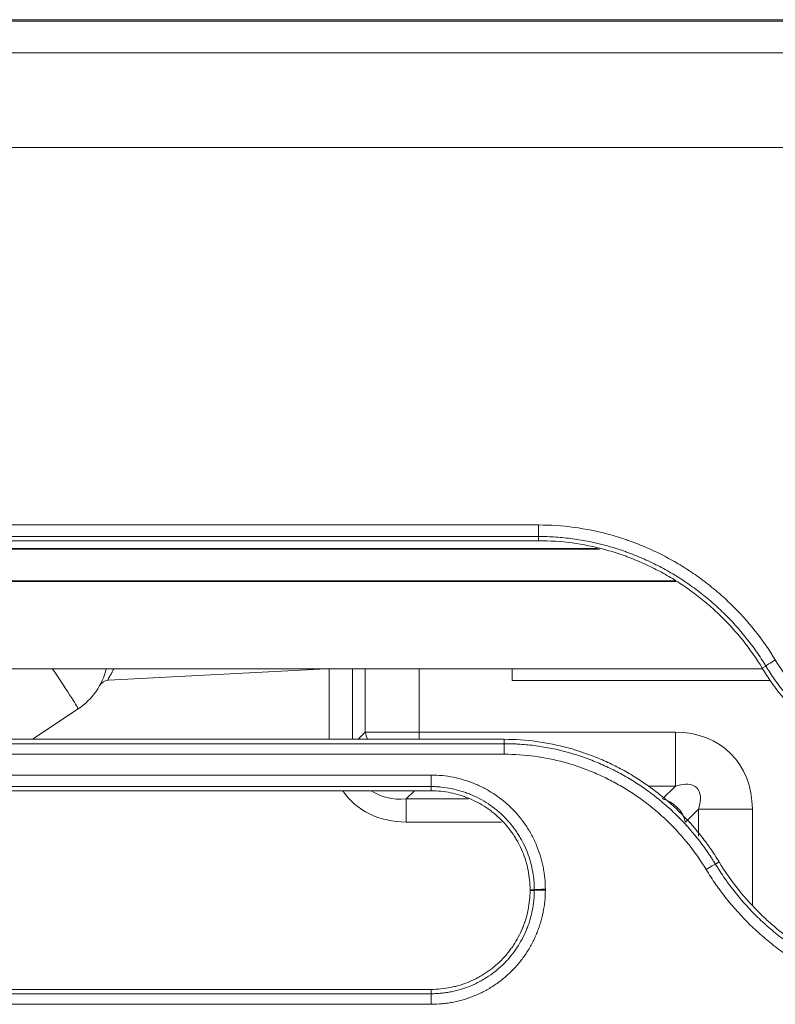
# Model space of a CAD drawing. Units: millimetres. Extents: x 0 to 1189, y 0 to 841.
# Drawn here: x 370 to 376, y 224 to 233 of the extents above; entities that cross this region are included whole.
import ezdxf

# ---------------------------------------------------------------- set-up
doc = ezdxf.new("R2010")
doc.units = ezdxf.units.MM
doc.layers.add('1', color=7, linetype='Continuous')

msp = doc.modelspace()

# ---------------------------------------------------------------- linework, layer by layer
at = {"layer": '1', "color": 18, "linetype": 'Continuous', "lineweight": 13}
for p, q in [((365.3675, 232.668), (518.1172, 232.668)), ((368.5575, 227.9797), (374.3441, 227.9797)), ((368.2275, 227.9089), (374.8743, 227.9089)), ((367.8674, 227.6117), (375.5801, 227.6117)), ((376.3621, 226.828), (367.7122, 226.828)), ((372.4332, 226.828), (370.4736, 226.7253)), ((374.1073, 226.828), (374.1073, 226.7213)), ((374.1073, 226.7213), (376.431, 226.7213)), ((370.2001, 226.4668), (369.7885, 226.1924)), ((374.0353, 226.1924), (368.5575, 226.1924)), ((373.3773, 225.7297), (368.5573, 225.7297)), ((368.5573, 223.9424), (373.3773, 223.9424))]:
    msp.add_line(p, q, dxfattribs=at)
at = {"layer": '1', "color": 252, "linetype": 'Continuous', "lineweight": 13}
for p, q in [((365.3814, 232.6536), (518.1033, 232.6536)), ((518.1033, 232.3699), (365.3814, 232.3699)), ((395.9477, 231.5169), (366.862, 231.5169)), ((374.3441, 228.1211), (368.5575, 228.1211)), ((374.3441, 228.0173), (374.3441, 228.1211)), ((374.3441, 228.0173), (368.5575, 228.0173)), ((374.3441, 227.9797), (374.3441, 228.0173)), ((368.2183, 227.9036), (374.8927, 227.9036)), ((375.5692, 227.6197), (367.8674, 227.6197)), ((370.5106, 226.828), (370.519, 226.826)), ((370.519, 226.826), (370.5566, 226.828)), ((372.4602, 226.1924), (372.4602, 226.828)), ((372.668, 226.828), (372.668, 226.1924)), ((372.7835, 226.2564), (372.7835, 226.828)), ((373.2685, 226.828), (373.2685, 226.2564)), ((376.3576, 226.832), (376.3901, 226.8516)), ((372.7195, 226.1924), (372.7835, 226.2564)), ((372.7835, 226.2564), (373.2685, 226.2564)), ((373.2685, 226.2564), (375.5757, 226.2564)), ((373.2685, 226.2564), (373.2685, 226.1924)), ((375.5757, 225.7714), (375.5757, 226.2564)), ((368.5575, 226.1533), (374.0353, 226.1533)), ((374.0353, 226.1924), (374.0353, 226.1533)), ((374.0353, 226.1533), (374.0353, 226.0582)), ((368.5575, 226.0582), (374.0353, 226.0582)), ((373.3773, 225.8708), (368.5573, 225.8708)), ((373.3773, 225.8708), (373.3773, 225.7673)), ((373.3773, 225.7673), (368.5573, 225.7673)), ((373.3773, 225.7297), (373.3773, 225.7673)), ((375.5757, 225.7714), (375.3308, 225.7714)), ((375.4602, 225.656), (375.5757, 225.7714)), ((373.2268, 225.7297), (373.153, 225.656)), ((373.153, 225.4481), (373.153, 225.656)), ((373.153, 225.656), (373.7132, 225.656)), ((375.7835, 225.5636), (375.668, 225.4481)), ((375.7835, 225.3209), (375.7835, 225.5636)), ((376.2685, 225.5636), (375.7835, 225.5636)), ((376.2685, 224.7034), (376.2685, 225.5636)), ((374.0099, 225.4481), (373.153, 225.4481)), ((375.9691, 225.0899), (375.9361, 225.0696)), ((374.2673, 224.8397), (374.3057, 224.8395)), ((374.2673, 224.8324), (374.3057, 224.8322)), ((368.5573, 223.9034), (373.3773, 223.9034)), ((373.3773, 223.9424), (373.3773, 223.9034)), ((373.3773, 223.9034), (373.3773, 223.8079)), ((368.5573, 223.8079), (373.3773, 223.8079))]:
    msp.add_line(p, q, dxfattribs=at)
at = {"layer": '1', "color": 18, "linetype": 'Continuous', "lineweight": 13}
for centre, radius, start, end in [((369.8673, 226.966), 0.6, 303.69007, 346.69762), ((370.4789, 226.6254), 0.1, 93, 150.88377)]:
    msp.add_arc(centre, radius, start, end, dxfattribs=at)
at = {"layer": '1', "color": 252, "linetype": 'Continuous', "lineweight": 13}
for centre, major_axis, ratio, start_param, end_param in [((376.4752, 226.9027), (0.0855, 0.0519), 0.037253, 1.548158, 3.019334), ((369.8673, 226.966), (-0.3328, 0.4992), 0.014522, 3.141593, 4.422537), ((373.2685, 226.2564), (-0.396, 0.396), 0.774597, 0.911738, 1.039924), ((375.3447, 225.3326), (0.7303, 0.7303), 0.774597, 5.624127, 6.942243), ((375.3447, 225.3326), (0.4236, 0.4236), 0.400653, 5.624127, 6.942243), ((373.384, 226.3719), (0.7303, 0.7303), 0.774597, 2.998536, 3.800651), ((373.384, 226.3719), (0.5988, 0.5988), 0.661241, 3.262324, 3.800651), ((375.4602, 225.4481), (0.1697, -0.1697), 0.774597, 0.911738, 2.229854), ((375.8515, 225.0177), (0.0855, 0.0519), 0.034414, 0.122246, 1.549883), ((374.4049, 224.839), (0.1, 0), 0.039958, 1.570796, 3.018991), ((374.4049, 224.8317), (-0.1, 0), 0.039945, 4.712389, 6.160513)]:
    msp.add_ellipse(centre, major_axis=major_axis, ratio=ratio, start_param=start_param, end_param=end_param, dxfattribs=at)
for points, knots in [([(376.4752, 226.9071), (376.3633, 227.0913), (376.2305, 227.2574), (376.0396, 227.4434), (376.0001, 227.4794), (375.9492, 227.5231), (375.9389, 227.5318), (375.9182, 227.549), (375.9078, 227.5575), (375.8763, 227.5828), (375.8552, 227.5993), (375.791, 227.6477), (375.7038, 227.7093), (375.6133, 227.7651), (375.5211, 227.8179), (375.4273, 227.8678), (375.33, 227.9119), (375.2558, 227.9427), (375.2309, 227.9526), (375.1932, 227.9669), (375.1805, 227.9716), (375.1552, 227.9807), (375.0917, 228.003), (375.0278, 228.0226), (374.7705, 228.0923), (374.5599, 228.1211), (374.3441, 228.1211)], [0, 0, 0, 0, 0.25, 0.25, 0.3125, 0.3125, 0.328125, 0.328125, 0.34375, 0.34375, 0.375, 0.375, 0.4375, 0.5, 0.5, 0.5625, 0.625, 0.625, 0.65625, 0.65625, 0.671875, 0.671875, 0.6875, 0.75, 0.75, 1, 1, 1, 1]), ([(376.3901, 226.8516), (376.3899, 226.8519), (376.3897, 226.8523), (376.3893, 226.853), (376.3886, 226.854), (376.3872, 226.8564), (376.3842, 226.8612), (376.3783, 226.8709), (376.3663, 226.89), (376.342, 226.928), (376.2917, 227.0025), (376.2458, 227.0639), (376.1504, 227.1836), (376.0818, 227.2592), (375.9719, 227.3663), (375.9245, 227.4096), (375.8752, 227.4513), (375.8553, 227.4678), (375.8453, 227.476), (375.8151, 227.5002), (375.7948, 227.5161), (375.7332, 227.5625), (375.6495, 227.6216), (375.5626, 227.6752), (375.4741, 227.726), (375.384, 227.7739), (375.2906, 227.8162), (375.2194, 227.8458), (375.1955, 227.8554), (375.1593, 227.8691), (375.1471, 227.8736), (375.1228, 227.8824), (375.1106, 227.8866), (375.0496, 227.9075), (375.0005, 227.9226), (374.8523, 227.9628), (374.7523, 227.9831), (374.6006, 228.0035), (374.5243, 228.0113), (374.4345, 228.0158), (374.3894, 228.0169), (374.3668, 228.0172), (374.3554, 228.0173), (374.3498, 228.0173), (374.3469, 228.0173), (374.3457, 228.0173), (374.3449, 228.0173), (374.3445, 228.0173), (374.3441, 228.0173)], [0, 0, 0, 0, 0.000488, 0.000488, 0.000977, 0.001953, 0.003906, 0.007812, 0.015625, 0.03125, 0.0625, 0.125, 0.125, 0.25, 0.25, 0.3125, 0.328125, 0.328125, 0.34375, 0.34375, 0.375, 0.375, 0.4375, 0.5, 0.5, 0.5625, 0.625, 0.625, 0.65625, 0.65625, 0.671875, 0.671875, 0.6875, 0.6875, 0.75, 0.75, 0.875, 0.875, 0.9375, 0.96875, 0.984375, 0.992187, 0.996094, 0.998047, 0.999023, 0.999512, 0.999512, 1, 1, 1, 1]), ([(378.2908, 225.8708), (378.1069, 225.8708), (377.9272, 225.8955), (377.7076, 225.9554), (377.6639, 225.9688), (377.6096, 225.9875), (377.5988, 225.9913), (377.5772, 225.9991), (377.545, 226.0111), (377.5132, 226.0238), (377.4501, 226.0502), (377.4087, 226.069), (377.3273, 226.1092), (377.2873, 226.1305), (377.2086, 226.1758), (377.1314, 226.2236), (377.0569, 226.2764), (377.0111, 226.311), (377.002, 226.318), (376.984, 226.3322), (376.957, 226.3535), (376.9307, 226.3755), (376.8789, 226.42), (376.8455, 226.4507), (376.6835, 226.6088), (376.5706, 226.7501), (376.4752, 226.9071)], [0, 0, 0, 0, 0.25, 0.25, 0.3125, 0.3125, 0.328125, 0.328125, 0.34375, 0.375, 0.375, 0.4375, 0.4375, 0.5, 0.5, 0.5625, 0.625, 0.625, 0.640625, 0.640625, 0.65625, 0.6875, 0.6875, 0.75, 0.75, 1, 1, 1, 1]), ([(370.519, 226.826), (370.5161, 226.8197), (370.5132, 226.8134), (370.5085, 226.8042), (370.507, 226.8011), (370.5037, 226.7949), (370.5021, 226.7919), (370.4972, 226.7828), (370.4938, 226.777), (370.489, 226.7687), (370.4874, 226.7659), (370.485, 226.7619), (370.4842, 226.7606), (370.4827, 226.758), (370.4804, 226.7542), (370.4783, 226.7506), (370.4757, 226.7461), (370.4746, 226.7439), (370.473, 226.7409), (370.4725, 226.74), (370.4716, 226.7382), (370.4712, 226.7373), (370.4702, 226.7348), (370.4696, 226.7334), (370.4689, 226.7308), (370.4688, 226.7297), (370.4688, 226.7279), (370.4691, 226.7272), (370.4703, 226.7256), (370.4717, 226.7252), (370.4736, 226.7253)], [0, 0, 0, 0, 0.125, 0.125, 0.1875, 0.1875, 0.25, 0.25, 0.375, 0.375, 0.4375, 0.4375, 0.46875, 0.46875, 0.5, 0.5625, 0.5625, 0.625, 0.625, 0.65625, 0.65625, 0.6875, 0.6875, 0.75, 0.75, 0.8125, 0.8125, 0.875, 0.875, 1, 1, 1, 1]), ([(378.2908, 225.7673), (378.2668, 225.7673), (378.2427, 225.7678), (378.2067, 225.769), (378.1947, 225.7695), (378.1707, 225.7707), (378.1109, 225.7742), (378.0515, 225.7803), (377.9099, 225.7995), (377.8168, 225.8185), (377.6788, 225.8562), (377.6331, 225.8702), (377.5763, 225.8898), (377.565, 225.8938), (377.5425, 225.902), (377.5088, 225.9145), (377.4755, 225.9278), (377.4095, 225.9553), (377.3662, 225.975), (377.2811, 226.0171), (377.2393, 226.0394), (377.157, 226.0867), (377.0762, 226.1368), (376.9983, 226.192), (376.9505, 226.2282), (376.941, 226.2355), (376.9221, 226.2503), (376.894, 226.2726), (376.8664, 226.2956), (376.8123, 226.3422), (376.7773, 226.3742), (376.6757, 226.4734), (376.6123, 226.5435), (376.5239, 226.6545), (376.4814, 226.7115), (376.4347, 226.7806), (376.4122, 226.8159), (376.4011, 226.8337), (376.3956, 226.8426), (376.3928, 226.8471), (376.3915, 226.8493), (376.3909, 226.8503), (376.3905, 226.8509), (376.3903, 226.8513), (376.3901, 226.8516)], [0, 0, 0, 0, 0.03125, 0.03125, 0.046875, 0.046875, 0.0625, 0.125, 0.125, 0.25, 0.25, 0.3125, 0.3125, 0.328125, 0.328125, 0.34375, 0.375, 0.375, 0.4375, 0.4375, 0.5, 0.5, 0.5625, 0.625, 0.625, 0.640625, 0.640625, 0.65625, 0.6875, 0.6875, 0.75, 0.75, 0.875, 0.875, 0.9375, 0.96875, 0.984375, 0.992188, 0.996094, 0.998047, 0.999023, 0.999512, 0.999512, 1, 1, 1, 1]), ([(374.0353, 226.1533), (374.0594, 226.1533), (374.0834, 226.1529), (374.1194, 226.1517), (374.1314, 226.1512), (374.1554, 226.15), (374.2153, 226.1464), (374.2746, 226.1404), (374.4162, 226.1212), (374.5093, 226.1022), (374.6473, 226.0645), (374.693, 226.0505), (374.7498, 226.0309), (374.7611, 226.0269), (374.7836, 226.0188), (374.8173, 226.0062), (374.8506, 225.993), (374.9166, 225.9654), (374.9598, 225.9457), (375.045, 225.9037), (375.0868, 225.8814), (375.169, 225.8341), (375.2498, 225.7841), (375.3277, 225.7289), (375.3756, 225.6927), (375.3851, 225.6854), (375.404, 225.6706), (375.4321, 225.6483), (375.4596, 225.6254), (375.5138, 225.5788), (375.5488, 225.5468), (375.6504, 225.4476), (375.7138, 225.3776), (375.8022, 225.2666), (375.8447, 225.2097), (375.8914, 225.1405), (375.914, 225.1053), (375.9251, 225.0875), (375.9306, 225.0786), (375.9333, 225.0741), (375.9347, 225.0719), (375.9353, 225.0709), (375.9357, 225.0703), (375.9359, 225.0699), (375.9361, 225.0696)], [0, 0, 0, 0, 0.03125, 0.03125, 0.046875, 0.046875, 0.0625, 0.125, 0.125, 0.25, 0.25, 0.3125, 0.3125, 0.328125, 0.328125, 0.34375, 0.375, 0.375, 0.4375, 0.4375, 0.5, 0.5, 0.5625, 0.625, 0.625, 0.640625, 0.640625, 0.65625, 0.6875, 0.6875, 0.75, 0.75, 0.875, 0.875, 0.9375, 0.96875, 0.984375, 0.992188, 0.996094, 0.998047, 0.999023, 0.999512, 0.999512, 1, 1, 1, 1]), ([(374.0353, 226.0582), (374.2193, 226.0582), (374.399, 226.0335), (374.6188, 225.9737), (374.6624, 225.9602), (374.7167, 225.9415), (374.7276, 225.9377), (374.7491, 225.9299), (374.7814, 225.9179), (374.8132, 225.9052), (374.8763, 225.8789), (374.9177, 225.86), (374.9991, 225.8198), (375.0392, 225.7985), (375.1178, 225.7532), (375.1951, 225.7054), (375.2696, 225.6525), (375.3154, 225.6179), (375.3245, 225.6109), (375.3426, 225.5968), (375.3695, 225.5754), (375.3958, 225.5535), (375.4476, 225.5089), (375.4811, 225.4783), (375.6431, 225.3201), (375.756, 225.1788), (375.8515, 225.0217)], [0, 0, 0, 0, 0.25, 0.25, 0.3125, 0.3125, 0.328125, 0.328125, 0.34375, 0.375, 0.375, 0.4375, 0.4375, 0.5, 0.5, 0.5625, 0.625, 0.625, 0.640625, 0.640625, 0.65625, 0.6875, 0.6875, 0.75, 0.75, 1, 1, 1, 1]), ([(374.4049, 224.843), (374.4049, 224.8769), (374.4033, 224.9107), (374.3982, 224.9611), (374.3962, 224.9779), (374.3924, 225.003), (374.391, 225.0114), (374.3881, 225.0281), (374.3866, 225.0364), (374.3783, 225.0779), (374.3701, 225.1104), (374.3506, 225.1745), (374.3393, 225.206), (374.3136, 225.2679), (374.2992, 225.2982), (374.2793, 225.3355), (374.2752, 225.3429), (374.2668, 225.3577), (374.254, 225.3796), (374.2405, 225.4009), (374.2124, 225.4428), (374.1925, 225.4696), (374.15, 225.5214), (374.1275, 225.5462), (374.0919, 225.5818), (374.0796, 225.5935), (374.0608, 225.6105), (374.0544, 225.6161), (374.0415, 225.6271), (374.035, 225.6325), (374.0023, 225.6592), (373.9752, 225.6791), (373.9194, 225.7161), (373.8906, 225.7332), (373.8314, 225.7647), (373.8009, 225.7791), (373.7618, 225.7953), (373.7539, 225.7984), (373.7381, 225.8045), (373.7143, 225.8133), (373.6904, 225.8213), (373.6423, 225.8359), (373.5776, 225.8523), (373.5116, 225.8623), (373.4449, 225.869), (373.4113, 225.8708), (373.3773, 225.8708)], [0, 0, 0, 0, 0.0625, 0.0625, 0.09375, 0.09375, 0.109375, 0.109375, 0.125, 0.125, 0.1875, 0.1875, 0.25, 0.25, 0.3125, 0.3125, 0.328125, 0.328125, 0.34375, 0.375, 0.375, 0.4375, 0.4375, 0.5, 0.5, 0.53125, 0.53125, 0.546875, 0.546875, 0.5625, 0.5625, 0.625, 0.625, 0.6875, 0.6875, 0.75, 0.75, 0.765625, 0.765625, 0.78125, 0.8125, 0.8125, 0.875, 0.9375, 0.9375, 1, 1, 1, 1]), ([(374.3057, 224.8395), (374.3057, 224.84), (374.3057, 224.8405), (374.3057, 224.8414), (374.3057, 224.8428), (374.3057, 224.8462), (374.3056, 224.8529), (374.3053, 224.8663), (374.3049, 224.8777), (374.3038, 224.9006), (374.3015, 224.931), (374.2977, 224.9613), (374.2932, 224.9915), (374.2905, 225.0066), (374.2815, 225.0515), (374.2667, 225.1104), (374.2463, 225.1672), (374.2231, 225.2231), (374.21, 225.2505), (374.192, 225.2841), (374.1883, 225.2908), (374.1807, 225.3041), (374.1769, 225.3107), (374.1651, 225.3303), (374.1569, 225.3432), (374.1316, 225.381), (374.1136, 225.4052), (374.0752, 225.4519), (374.0549, 225.4743), (374.0227, 225.5065), (374.0117, 225.517), (373.9946, 225.5324), (373.9889, 225.5374), (373.9772, 225.5474), (373.9714, 225.5523), (373.9418, 225.5763), (373.9173, 225.5943), (373.8669, 225.6277), (373.8409, 225.6431), (373.7874, 225.6715), (373.7599, 225.6845), (373.7245, 225.6991), (373.7174, 225.702), (373.7031, 225.7075), (373.696, 225.7101), (373.6745, 225.7178), (373.6601, 225.7226), (373.6166, 225.7358), (373.5582, 225.7506), (373.4986, 225.7597), (373.4534, 225.7642), (373.4308, 225.766), (373.4041, 225.767), (373.3907, 225.7673), (373.384, 225.7673), (373.3807, 225.7673), (373.3792, 225.7673), (373.3783, 225.7673), (373.3778, 225.7673), (373.3773, 225.7673)], [0, 0, 0, 0, 0.000977, 0.000977, 0.001953, 0.003906, 0.007813, 0.015625, 0.03125, 0.03125, 0.0625, 0.09375, 0.09375, 0.125, 0.125, 0.1875, 0.25, 0.25, 0.3125, 0.3125, 0.328125, 0.328125, 0.34375, 0.34375, 0.375, 0.375, 0.4375, 0.4375, 0.5, 0.5, 0.53125, 0.53125, 0.546875, 0.546875, 0.5625, 0.5625, 0.625, 0.625, 0.6875, 0.6875, 0.75, 0.75, 0.765625, 0.765625, 0.78125, 0.78125, 0.8125, 0.8125, 0.875, 0.9375, 0.9375, 0.96875, 0.984375, 0.992187, 0.996094, 0.998047, 0.999023, 0.999023, 1, 1, 1, 1]), ([(375.9361, 225.0696), (375.9365, 225.0689), (375.9369, 225.0682), (375.9377, 225.0669), (375.939, 225.0648), (375.9419, 225.06), (375.9479, 225.0504), (375.9598, 225.0312), (375.9842, 224.9932), (376.013, 224.9504), (376.0354, 224.9189), (376.0505, 224.898), (376.0581, 224.8875), (376.0813, 224.8565), (376.097, 224.8362), (376.1771, 224.7358), (376.2457, 224.6603), (376.3552, 224.5537), (376.4304, 224.485), (376.51, 224.4209), (376.5714, 224.3745), (376.5922, 224.3593), (376.6342, 224.3296), (376.6556, 224.315), (376.72, 224.2724), (376.7637, 224.2455), (376.8524, 224.1946), (376.8975, 224.1706), (376.9889, 224.1256), (377.0818, 224.0835), (377.1774, 224.0472), (377.2501, 224.0222), (377.2867, 224.0103), (377.3238, 223.9992), (377.3486, 223.992), (377.361, 223.9885), (377.473, 223.9581), (377.5735, 223.9376), (377.7256, 223.9171), (377.802, 223.9094), (377.8918, 223.9049), (377.9369, 223.9037), (377.9595, 223.9035), (377.9707, 223.9034), (377.9764, 223.9034), (377.9788, 223.9034), (377.9804, 223.9034), (377.9812, 223.9034), (377.982, 223.9034)], [0, 0, 0, 0, 0.000977, 0.000977, 0.001953, 0.003906, 0.007812, 0.015625, 0.03125, 0.0625, 0.078125, 0.078125, 0.09375, 0.09375, 0.125, 0.125, 0.25, 0.25, 0.3125, 0.375, 0.375, 0.40625, 0.40625, 0.4375, 0.4375, 0.5, 0.5, 0.5625, 0.5625, 0.625, 0.6875, 0.6875, 0.71875, 0.734375, 0.734375, 0.75, 0.75, 0.875, 0.875, 0.9375, 0.96875, 0.984375, 0.992187, 0.996094, 0.998047, 0.999023, 0.999023, 1, 1, 1, 1]), ([(375.8515, 225.0217), (375.8794, 224.9758), (375.916, 224.9195), (375.9549, 224.8648), (375.9706, 224.843), (375.9786, 224.8322), (376.0027, 224.7999), (376.0191, 224.7787), (376.1025, 224.6742), (376.1739, 224.5955), (376.2879, 224.4846), (376.3663, 224.4131), (376.4492, 224.3463), (376.5132, 224.2981), (376.5348, 224.2823), (376.5676, 224.2591), (376.5786, 224.2514), (376.6008, 224.2362), (376.612, 224.2287), (376.6679, 224.1918), (376.7134, 224.1638), (376.8057, 224.1108), (376.8996, 224.061), (377.0446, 223.9952), (377.1442, 223.9575), (377.2199, 223.9315), (377.2453, 223.9232), (377.2838, 223.9114), (377.2966, 223.9075), (377.3225, 223.9001), (377.3354, 223.8964), (377.5557, 223.8366), (377.7668, 223.8079), (377.982, 223.8079)], [0, 0, 0, 0, 0.0625, 0.078125, 0.078125, 0.09375, 0.09375, 0.125, 0.125, 0.25, 0.25, 0.3125, 0.375, 0.375, 0.40625, 0.40625, 0.421875, 0.421875, 0.4375, 0.4375, 0.5, 0.5, 0.5625, 0.625, 0.6875, 0.6875, 0.71875, 0.71875, 0.734375, 0.734375, 0.75, 0.75, 1, 1, 1, 1]), ([(373.3773, 223.8079), (373.4113, 223.8079), (373.4451, 223.8096), (373.4956, 223.8147), (373.5124, 223.8167), (373.5459, 223.8218), (373.5626, 223.8247), (373.6124, 223.8347), (373.6776, 223.8511), (373.7406, 223.8737), (373.8025, 223.8994), (373.8329, 223.9138), (373.8701, 223.9338), (373.8776, 223.9379), (373.8923, 223.9463), (373.9142, 223.9591), (373.9355, 223.9727), (373.9774, 224.0007), (374.0042, 224.0207), (374.0559, 224.0632), (374.0808, 224.0857), (374.1164, 224.1214), (374.128, 224.1337), (374.145, 224.1525), (374.1506, 224.1589), (374.1617, 224.1718), (374.1671, 224.1783), (374.1937, 224.211), (374.2136, 224.2381), (374.2505, 224.2939), (374.2676, 224.3227), (374.2991, 224.3819), (374.3134, 224.4124), (374.3296, 224.4516), (374.3327, 224.4594), (374.3388, 224.4752), (374.3476, 224.499), (374.3555, 224.5229), (374.3701, 224.5709), (374.3865, 224.6356), (374.3965, 224.7016), (374.4032, 224.7681), (374.4049, 224.8017), (374.4049, 224.8357)], [0, 0, 0, 0, 0.0625, 0.0625, 0.09375, 0.09375, 0.125, 0.125, 0.1875, 0.25, 0.25, 0.3125, 0.3125, 0.328125, 0.328125, 0.34375, 0.375, 0.375, 0.4375, 0.4375, 0.5, 0.5, 0.53125, 0.53125, 0.546875, 0.546875, 0.5625, 0.5625, 0.625, 0.625, 0.6875, 0.6875, 0.75, 0.75, 0.765625, 0.765625, 0.78125, 0.8125, 0.8125, 0.875, 0.9375, 0.9375, 1, 1, 1, 1]), ([(373.3773, 223.9034), (373.3778, 223.9034), (373.3783, 223.9034), (373.3792, 223.9034), (373.3807, 223.9034), (373.384, 223.9034), (373.3907, 223.9034), (373.4041, 223.9037), (373.4156, 223.9041), (373.4385, 223.9053), (373.469, 223.9076), (373.4993, 223.9113), (373.5296, 223.9159), (373.5448, 223.9185), (373.5897, 223.9275), (373.6486, 223.9424), (373.7056, 223.9628), (373.7615, 223.986), (373.789, 223.9991), (373.8227, 224.0172), (373.8294, 224.0209), (373.8427, 224.0284), (373.8493, 224.0323), (373.8689, 224.0441), (373.8817, 224.0523), (373.9196, 224.0776), (373.9438, 224.0957), (373.9905, 224.1341), (374.013, 224.1544), (374.0452, 224.1867), (374.0557, 224.1978), (374.071, 224.2148), (374.0761, 224.2206), (374.0861, 224.2322), (374.0909, 224.2381), (374.115, 224.2677), (374.1329, 224.2922), (374.1663, 224.3426), (374.1817, 224.3686), (374.2101, 224.4222), (374.2231, 224.4497), (374.2377, 224.4851), (374.2405, 224.4922), (374.246, 224.5065), (374.2487, 224.5136), (374.2563, 224.5351), (374.2611, 224.5495), (374.2743, 224.5929), (374.289, 224.6514), (374.2981, 224.711), (374.3026, 224.7561), (374.3044, 224.7788), (374.3054, 224.8054), (374.3056, 224.8188), (374.3057, 224.8255), (374.3057, 224.8288), (374.3057, 224.8303), (374.3057, 224.8312), (374.3057, 224.8317), (374.3057, 224.8322)], [0, 0, 0, 0, 0.000977, 0.000977, 0.001953, 0.003906, 0.007812, 0.015625, 0.03125, 0.03125, 0.0625, 0.09375, 0.09375, 0.125, 0.125, 0.1875, 0.25, 0.25, 0.3125, 0.3125, 0.328125, 0.328125, 0.34375, 0.34375, 0.375, 0.375, 0.4375, 0.4375, 0.5, 0.5, 0.53125, 0.53125, 0.546875, 0.546875, 0.5625, 0.5625, 0.625, 0.625, 0.6875, 0.6875, 0.75, 0.75, 0.765625, 0.765625, 0.78125, 0.78125, 0.8125, 0.8125, 0.875, 0.9375, 0.9375, 0.96875, 0.984375, 0.992188, 0.996094, 0.998047, 0.999023, 0.999023, 1, 1, 1, 1]), ([(374.3057, 224.8322), (374.3057, 224.8334), (374.3057, 224.8346), (374.3057, 224.8364), (374.3057, 224.8371), (374.3057, 224.8383), (374.3057, 224.8389), (374.3057, 224.8395)], [0, 0, 0, 0, 0.499996, 0.499996, 0.749998, 0.749998, 1, 1, 1, 1]), ([(374.4049, 224.8357), (374.4049, 224.8369), (374.4049, 224.8381), (374.4049, 224.84), (374.4049, 224.8406), (374.4049, 224.8418), (374.4049, 224.8424), (374.4049, 224.843)], [0, 0, 0, 0, 0.499975, 0.499975, 0.749987, 0.749987, 1, 1, 1, 1])]:
    msp.add_open_spline(points, degree=3, knots=knots, dxfattribs=at)
at = {"layer": '1', "color": 18, "linetype": 'Continuous', "lineweight": 13}
for points, knots in [([(374.3441, 227.9797), (374.548, 227.9797), (374.747, 227.9524), (374.9901, 227.8864), (375.0384, 227.8716), (375.0985, 227.851), (375.1104, 227.8468), (375.1344, 227.8381), (375.1463, 227.8337), (375.182, 227.8202), (375.2055, 227.8108), (375.2756, 227.7817), (375.3675, 227.74), (375.5005, 227.6692), (375.6288, 227.5901), (375.7111, 227.5318), (375.7717, 227.4861), (375.7917, 227.4705), (375.8214, 227.4466), (375.8313, 227.4386), (375.8509, 227.4223), (375.8606, 227.4141), (375.9087, 227.3728), (375.946, 227.3387), (376.1264, 227.163), (376.2518, 227.006), (376.3576, 226.832)], [0, 0, 0, 0, 0.25, 0.25, 0.3125, 0.3125, 0.328125, 0.328125, 0.34375, 0.34375, 0.375, 0.375, 0.4375, 0.5, 0.5625, 0.625, 0.625, 0.65625, 0.65625, 0.671875, 0.671875, 0.6875, 0.6875, 0.75, 0.75, 1, 1, 1, 1]), ([(376.3576, 226.832), (376.3829, 226.7903), (376.4095, 226.7494), (376.4445, 226.6994), (376.4515, 226.6895), (376.4658, 226.6697), (376.4874, 226.6403), (376.5096, 226.6115), (376.5851, 226.5169), (376.6498, 226.4456), (376.7533, 226.3448), (376.8245, 226.2798), (376.9094, 226.2114), (376.9582, 226.1751), (376.9779, 226.1607), (376.9878, 226.1536), (377.0176, 226.1325), (377.0377, 226.1187), (377.0984, 226.0786), (377.1396, 226.0531), (377.2233, 226.0051), (377.3085, 225.9598), (377.3963, 225.9199), (377.4855, 225.8828), (377.5307, 225.8656), (377.5882, 225.8458), (377.5998, 225.842), (377.6229, 225.8344), (377.6346, 225.8307), (377.6696, 225.82), (377.6929, 225.8132), (377.904, 225.7558), (378.0954, 225.7297), (378.2908, 225.7297)], [0, 0, 0, 0, 0.0625, 0.0625, 0.078125, 0.078125, 0.09375, 0.125, 0.125, 0.25, 0.25, 0.3125, 0.375, 0.390625, 0.390625, 0.40625, 0.40625, 0.4375, 0.4375, 0.5, 0.5, 0.5625, 0.625, 0.625, 0.6875, 0.6875, 0.703125, 0.703125, 0.71875, 0.71875, 0.75, 0.75, 1, 1, 1, 1]), ([(375.9691, 225.0899), (375.9437, 225.1316), (375.9171, 225.1725), (375.8821, 225.2225), (375.8751, 225.2324), (375.8608, 225.2522), (375.8392, 225.2816), (375.817, 225.3104), (375.7415, 225.405), (375.6767, 225.4764), (375.5732, 225.5772), (375.502, 225.6422), (375.4171, 225.7106), (375.3683, 225.7469), (375.3486, 225.7613), (375.3387, 225.7684), (375.3088, 225.7896), (375.2887, 225.8033), (375.228, 225.8435), (375.1868, 225.8689), (375.1031, 225.917), (375.0179, 225.9622), (374.9301, 226.0021), (374.8409, 226.0393), (374.7956, 226.0565), (374.7381, 226.0762), (374.7266, 226.0801), (374.7034, 226.0876), (374.6918, 226.0913), (374.6568, 226.1021), (374.6334, 226.1088), (374.4222, 226.1662), (374.2308, 226.1924), (374.0353, 226.1924)], [0, 0, 0, 0, 0.0625, 0.0625, 0.078125, 0.078125, 0.09375, 0.125, 0.125, 0.25, 0.25, 0.3125, 0.375, 0.390625, 0.390625, 0.40625, 0.40625, 0.4375, 0.4375, 0.5, 0.5, 0.5625, 0.625, 0.625, 0.6875, 0.6875, 0.703125, 0.703125, 0.71875, 0.71875, 0.75, 0.75, 1, 1, 1, 1]), ([(374.2673, 224.8397), (374.2673, 224.869), (374.2644, 224.9274), (374.2558, 224.9852), (374.2486, 225.0211), (374.2471, 225.0283), (374.2439, 225.0426), (374.2422, 225.0497), (374.2368, 225.071), (374.2329, 225.085), (374.2202, 225.1268), (374.2105, 225.154), (374.1883, 225.2075), (374.1759, 225.2337), (374.1552, 225.2722), (374.148, 225.2849), (374.1367, 225.3038), (374.1329, 225.31), (374.125, 225.3224), (374.121, 225.3285), (374.1007, 225.3588), (374.0834, 225.3822), (374.0467, 225.4269), (374.0273, 225.4484), (373.9863, 225.4894), (373.9647, 225.5089), (373.9362, 225.5321), (373.9305, 225.5367), (373.9189, 225.5456), (373.9131, 225.5501), (373.8954, 225.563), (373.8835, 225.5714), (373.8471, 225.5954), (373.7973, 225.6251), (373.7448, 225.6499), (373.7043, 225.6666), (373.6907, 225.6719), (373.67, 225.6793), (373.663, 225.6817), (373.6491, 225.6864), (373.6422, 225.6886), (373.6073, 225.6993), (373.551, 225.7135), (373.4937, 225.7223), (373.4359, 225.7282), (373.4067, 225.7297), (373.3773, 225.7297)], [0, 0, 0, 0, 0.0625, 0.125, 0.125, 0.140625, 0.140625, 0.15625, 0.15625, 0.1875, 0.1875, 0.25, 0.25, 0.3125, 0.3125, 0.34375, 0.34375, 0.359375, 0.359375, 0.375, 0.375, 0.4375, 0.4375, 0.5, 0.5, 0.5625, 0.5625, 0.578125, 0.578125, 0.59375, 0.59375, 0.625, 0.625, 0.6875, 0.75, 0.75, 0.78125, 0.78125, 0.796875, 0.796875, 0.8125, 0.8125, 0.875, 0.9375, 0.9375, 1, 1, 1, 1]), ([(377.982, 223.9424), (377.7782, 223.9424), (377.5792, 223.9697), (377.3362, 224.0356), (377.2879, 224.0505), (377.2279, 224.071), (377.2159, 224.0752), (377.192, 224.0839), (377.18, 224.0883), (377.1444, 224.1018), (377.1208, 224.1112), (377.0508, 224.1403), (376.9589, 224.182), (376.8259, 224.2528), (376.6977, 224.3319), (376.6153, 224.3901), (376.5548, 224.4358), (376.5348, 224.4514), (376.5051, 224.4753), (376.4952, 224.4834), (376.4757, 224.4996), (376.466, 224.5078), (376.4178, 224.5491), (376.3805, 224.5832), (376.2002, 224.7589), (376.0748, 224.9159), (375.9691, 225.0899)], [0, 0, 0, 0, 0.25, 0.25, 0.3125, 0.3125, 0.328125, 0.328125, 0.34375, 0.34375, 0.375, 0.375, 0.4375, 0.5, 0.5625, 0.625, 0.625, 0.65625, 0.65625, 0.671875, 0.671875, 0.6875, 0.6875, 0.75, 0.75, 1, 1, 1, 1]), ([(373.3773, 223.9424), (373.4067, 223.9424), (373.4652, 223.9453), (373.523, 223.9539), (373.5589, 223.9611), (373.5661, 223.9626), (373.5804, 223.9659), (373.5876, 223.9676), (373.6088, 223.9729), (373.6229, 223.9768), (373.6646, 223.9895), (373.6919, 223.9993), (373.7454, 224.0215), (373.7716, 224.034), (373.8101, 224.0546), (373.8228, 224.0618), (373.8417, 224.0732), (373.8479, 224.077), (373.8603, 224.0849), (373.8664, 224.0889), (373.8968, 224.1092), (373.9201, 224.1265), (373.9648, 224.1632), (373.9863, 224.1827), (374.0273, 224.2237), (374.0468, 224.2453), (374.07, 224.2737), (374.0745, 224.2795), (374.0835, 224.2911), (374.0879, 224.2969), (374.1009, 224.3146), (374.1092, 224.3265), (374.1333, 224.3629), (374.1629, 224.4127), (374.1876, 224.4652), (374.2044, 224.5056), (374.2096, 224.5192), (374.2171, 224.5399), (374.2195, 224.5469), (374.2241, 224.5608), (374.2263, 224.5677), (374.2369, 224.6026), (374.2512, 224.6589), (374.2599, 224.7161), (374.2658, 224.7739), (374.2673, 224.803), (374.2673, 224.8324)], [0, 0, 0, 0, 0.0625, 0.125, 0.125, 0.140625, 0.140625, 0.15625, 0.15625, 0.1875, 0.1875, 0.25, 0.25, 0.3125, 0.3125, 0.34375, 0.34375, 0.359375, 0.359375, 0.375, 0.375, 0.4375, 0.4375, 0.5, 0.5, 0.5625, 0.5625, 0.578125, 0.578125, 0.59375, 0.59375, 0.625, 0.625, 0.6875, 0.75, 0.75, 0.78125, 0.78125, 0.796875, 0.796875, 0.8125, 0.8125, 0.875, 0.9375, 0.9375, 1, 1, 1, 1])]:
    msp.add_open_spline(points, degree=3, knots=knots, dxfattribs=at)
msp.add_open_spline([(374.2673, 224.8397), (374.2673, 224.8372), (374.2673, 224.8348), (374.2673, 224.8324)], degree=3, dxfattribs=at)

doc.saveas('drawing.dxf')
